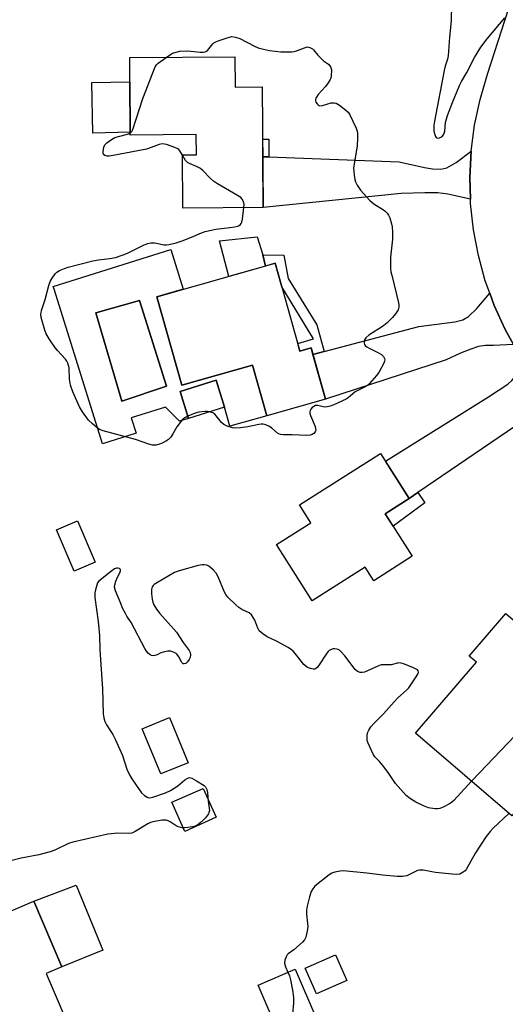
# Model space of a CAD drawing. Units: inches. Extents: x 1195769 to 1201769, y 537456 to 541457.
# Drawn here: x 1197956 to 1198136, y 537938 to 538302 of the extents above; entities that cross this region are included whole.
import ezdxf

# ---------------------------------------------------------------- set-up
doc = ezdxf.new("R2010")
doc.units = ezdxf.units.IN
doc.header["$MEASUREMENT"] = 0
for name, color, linetype in [('BLDG-Footprint', 5, 'Continuous'), ('CULTRL-Pad', 6, 'Continuous'), ('CULTRL-Swimming Pool in Ground', 4, 'Continuous'), ('TRANS-Driveway', 251, 'Continuous'), ('TRANS-Non Street Sidewalk', 7, 'Continuous'), ('TRANS-Road', 130, 'Continuous'), ('Undefined', 1, 'Continuous')]:
    doc.layers.add(name, color=color, linetype=linetype)

msp = doc.modelspace()

# ---------------------------------------------------------------- linework, layer by layer
at = {"layer": 'BLDG-Footprint'}
for points, elevation in [([(1198035.76, 538288.08), (1198035.85, 538276.9), (1198045.86, 538276.97), (1198046.2, 538232.34), (1198016.52, 538232.12), (1198016.37, 538251.82), (1198021.51, 538251.86), (1198021.45, 538259.31), (1197997.06, 538259.13), (1197997.05, 538260.15), (1197996.91, 538278.77), (1197996.84, 538287.78)], 376.13), ([(1198050.61, 538211.7), (1198059.79, 538179.26), (1198063.89, 538180.42), (1198069.24, 538161.5), (1198047.5, 538155.35), (1198042.21, 538174.04), (1198016.12, 538166.65), (1198006.87, 538199.32)], 376.54), ([(1198031.9, 538158.49), (1198018.58, 538154.33), (1198015.47, 538164.3), (1198028.78, 538168.46)], 375.95), ([(1198101.29, 538103.36), (1198087.04, 538094.3), (1198083.83, 538099.35), (1198064.26, 538086.91), (1198051.08, 538107.67), (1198063.8, 538115.75), (1198059.59, 538122.37), (1198089.55, 538141.41), (1198100.15, 538124.74), (1198091.29, 538119.11)], 374.91), ([(1197984.12, 538101.2), (1197976.3, 538097.86), (1197969.76, 538113.17), (1197977.57, 538116.51)], 374.03), ([(1198160.53, 538033.49), (1198138.08, 538007.38), (1198102.49, 538037.98), (1198125.02, 538064.18), (1198122.37, 538066.46), (1198135.88, 538082.17), (1198153.81, 538066.76), (1198140.22, 538050.96)], 373.61), ([(1198018.42, 538026.98), (1198008.41, 538022.85), (1198001.51, 538039.56), (1198011.52, 538043.7)], 373.51), ([(1197961.42, 537975.81), (1197971.77, 537951.54), (1197965.96, 537949.06), (1197976.51, 537924.31), (1197950.43, 537913.19), (1197936.53, 537945.79), (1197923.89, 537940.41), (1197915.82, 537959.35), (1197934.92, 537967.49), (1197936, 537964.97)], 372.86), ([(1198077.17, 537946.43), (1198065.9, 537941.48), (1198061.69, 537951.05), (1198072.96, 537956.01)], 371.54), ([(1198065.89, 537932.3), (1198052.25, 537926.41), (1198044.34, 537944.75), (1198057.99, 537950.63)], 372.06)]:
    msp.add_lwpolyline(points, close=True, dxfattribs=dict(at, elevation=elevation))
at = {"layer": 'CULTRL-Pad'}
for points in [[(1197997.05, 538260.15), (1197983.23, 538259.9), (1197982.9, 538278.52), (1197996.91, 538278.77)], [(1198047.04, 538210.69), (1198033.47, 538206.85), (1198030.03, 538219.96), (1198043.94, 538221.48), (1198046.09, 538214.79)], [(1198028.76, 538006.83), (1198017.29, 538001.61), (1198012.43, 538012.47), (1198023.96, 538017.51)], [(1197986.91, 537957.66), (1197971.77, 537951.54), (1197961.42, 537975.81), (1197977.07, 537981.68)]]:
    msp.add_lwpolyline(points, close=True, dxfattribs=at)
for points in [[(1198006.87, 538199.32, 0), (1198016.12, 538166.65, 0), (1198042.21, 538174.04, 0), (1198047.5, 538155.35, 0), (1198033.88, 538151.5, 0), (1198031.9, 538158.49, 0), (1198028.78, 538168.46, 0), (1198015.47, 538164.3, 0), (1198018.59, 538154.33, 0), (1198015.29, 538153.3, 0), (1198010.06, 538158.46, 0), (1197997.43, 538154.51, 0), (1197999.2, 538148.84, 0), (1197986.78, 538144.95, 0), (1197969.66, 538199.76, 0), (1197968.92, 538202.13, 0), (1197968.59, 538203.19, 0), (1198012.07, 538216.77, 0), (1198016.66, 538202.09, 0)], [(1198010.51, 538166.24, 0), (1198000.51, 538197.99, 0), (1197984.31, 538193.35, 0), (1197994, 538160.72, 0)]]:
    msp.add_polyline3d(points, close=True, dxfattribs=at)
at = {"layer": 'CULTRL-Swimming Pool in Ground'}
msp.add_lwpolyline([(1198010.51, 538166.24), (1197994, 538160.72), (1197984.31, 538193.35), (1198000.51, 538197.99)], close=True, dxfattribs=at)
at = {"layer": 'TRANS-Driveway'}
for points in [[(1198122.83, 538235.47), (1198114.39, 538237.25), (1198110.78, 538237.77), (1198105.92, 538237.82), (1198097.23, 538237.47), (1198046.2, 538232.34), (1198046.06, 538251.13), (1198048.27, 538251.05), (1198096.42, 538249.27), (1198105.86, 538247.16), (1198108.84, 538246.63), (1198111.91, 538246.5), (1198114.02, 538246.98), (1198117.52, 538249.02), (1198123.08, 538253.19), (1198122.59, 538243.49)], [(1198138.7, 538181.64), (1198131.33, 538181.26), (1198128.41, 538181.3), (1198125.82, 538180.91), (1198122.92, 538180.01), (1198119.13, 538178.46), (1198113.81, 538175.95), (1198069.24, 538161.5), (1198064.58, 538177.99), (1198068.79, 538179.1), (1198103.76, 538188.37), (1198116.99, 538190.02), (1198119.98, 538190.85), (1198122.13, 538192.01), (1198125.2, 538194.98), (1198129.95, 538200.64), (1198131.6, 538196.07), (1198135.61, 538187.23)], [(1198153.03, 538158.6), (1198150.21, 538158.3), (1198148.39, 538157.44), (1198145.4, 538155.54), (1198103.41, 538126.96), (1198100.15, 538124.74), (1198091.41, 538138.48), (1198129.51, 538162.29), (1198136.65, 538167.07), (1198138.11, 538168.34), (1198139.16, 538169.66), (1198140.25, 538171.92), (1198141.92, 538176.3), (1198145.66, 538170.63), (1198150.64, 538162.16)]]:
    msp.add_lwpolyline(points, close=True, dxfattribs=at)
at = {"layer": 'TRANS-Non Street Sidewalk'}
for points in [[(1198048.27, 538251.05), (1198046.06, 538251.13), (1198046.01, 538257.61), (1198048.3, 538257.58)], [(1198068.79, 538179.1), (1198064.58, 538177.99), (1198063.89, 538180.42), (1198059.79, 538179.26), (1198059.01, 538182.03), (1198064.77, 538183.75), (1198053.07, 538203.02), (1198050.61, 538211.7), (1198047.04, 538210.69), (1198046.09, 538214.79), (1198053.82, 538214.68), (1198055.45, 538206.05), (1198066.01, 538188.91)], [(1198100.15, 538124.74), (1198103.41, 538126.96), (1198105.97, 538123.16), (1198094.21, 538114.51), (1198091.29, 538119.11)]]:
    msp.add_lwpolyline(points, close=True, dxfattribs=at)
at = {"layer": 'TRANS-Road'}
msp.add_lwpolyline([(1198138.7, 538181.64), (1198135.61, 538187.23), (1198131.6, 538196.07), (1198129.95, 538200.64), (1198128.3, 538205.21), (1198125.74, 538214.58), (1198123.93, 538224.12), (1198122.88, 538233.78), (1198122.83, 538235.47), (1198122.59, 538243.49), (1198123.08, 538253.19), (1198124.33, 538262.82), (1198126.34, 538272.32), (1198129.1, 538281.63), (1198139.52, 538313.87)], dxfattribs=at)
at = {"layer": 'Undefined'}
for points, elevation in [([(1198115.77, 538307.41), (1198115.71, 538301.33), (1198115.08, 538295.36), (1198114.53, 538288.5), (1198114.3, 538287.17), (1198113.51, 538284.68), (1198113.07, 538282.97), (1198109.5, 538264.33), (1198109.3, 538262.86), (1198109.23, 538261.4), (1198109.3, 538260.52), (1198109.59, 538259.39), (1198109.9, 538258.62), (1198110.18, 538258.23), (1198110.35, 538258.1), (1198110.74, 538258.02), (1198111.42, 538258.13), (1198112.08, 538258.44), (1198112.48, 538258.78), (1198112.95, 538259.5), (1198113.36, 538260.6), (1198113.64, 538263.81), (1198114.29, 538266.37), (1198116.13, 538271.14), (1198118.7, 538277.42), (1198119.44, 538279), (1198121.48, 538282.29), (1198124.32, 538287.82), (1198126.7, 538291.69), (1198129.03, 538294.74), (1198135.56, 538302.55)], 374), ([(1198010.3, 538287.88), (1198011.89, 538288.97), (1198012.66, 538289.39), (1198013.98, 538289.83), (1198015.35, 538290.11), (1198018.29, 538290.25), (1198022.84, 538289.8), (1198023.97, 538289.81), (1198024.78, 538289.94), (1198025.23, 538290.13), (1198025.62, 538290.42), (1198027.55, 538292.84), (1198027.95, 538293.22), (1198028.43, 538293.52), (1198029.5, 538293.98), (1198032.89, 538295.15), (1198033.73, 538295.4), (1198034.58, 538295.53), (1198035.94, 538295.33), (1198037.54, 538294.81), (1198043.01, 538291.98), (1198044.34, 538291.38), (1198046.26, 538290.86), (1198048.5, 538290.43), (1198052.73, 538289.98), (1198056.8, 538289.98), (1198057.66, 538290.07), (1198058.52, 538290.28), (1198062.46, 538291.71), (1198063.48, 538291.55), (1198064.38, 538291.08), (1198064.85, 538290.65), (1198066.45, 538288.66), (1198067.65, 538287.41), (1198068.51, 538286.62), (1198070.28, 538285.3), (1198070.87, 538284.77), (1198071.26, 538284.12), (1198071.4, 538283.32), (1198071.34, 538281), (1198071.17, 538280.16), (1198070.95, 538279.66), (1198070.22, 538278.48), (1198069.22, 538277.12), (1198066.56, 538274.09), (1198065.88, 538273.19), (1198065.66, 538272.73), (1198065.55, 538272.27), (1198065.55, 538271.81), (1198065.7, 538271.32), (1198066.11, 538270.65), (1198066.46, 538270.28), (1198066.87, 538270.04), (1198067.11, 538269.99), (1198068.18, 538270.13), (1198071.33, 538271.01), (1198072.43, 538271.08), (1198073.21, 538270.91), (1198074.41, 538270.17), (1198076.72, 538268.38), (1198077.57, 538267.61), (1198078.08, 538266.92), (1198080.58, 538261.63), (1198080.97, 538260.54), (1198081.11, 538259.71), (1198081.11, 538258.02), (1198080.93, 538255.17), (1198079.62, 538246.94), (1198079.65, 538245.79), (1198079.82, 538244.36), (1198080.09, 538242.65), (1198080.32, 538241.83), (1198080.92, 538240.61), (1198082.14, 538238.76), (1198085.58, 538234.88), (1198087.05, 538233.68), (1198090.65, 538231.52), (1198091.3, 538230.99), (1198092.06, 538230.21), (1198092.51, 538229.53), (1198092.95, 538228.5), (1198093.65, 538226.35), (1198093.88, 538225.24), (1198093.98, 538223.22), (1198093.98, 538220.6), (1198093.26, 538213.95), (1198093.27, 538209.76), (1198093.44, 538208.59), (1198093.83, 538206.86), (1198096.26, 538197.12), (1198096.39, 538196.27), (1198096.36, 538195.5), (1198096.06, 538194.53), (1198095.15, 538193.08), (1198094.01, 538191.72), (1198091.92, 538189.57), (1198090.28, 538188.32), (1198085.25, 538185.09), (1198084.15, 538184.14), (1198083.7, 538183.46), (1198083.5, 538182.68), (1198083.48, 538182.17), (1198083.59, 538181.7), (1198083.9, 538181.29), (1198084.56, 538180.77), (1198085.33, 538180.31), (1198088.57, 538178.71), (1198089.87, 538177.99), (1198090.31, 538177.63), (1198090.65, 538177.22), (1198091, 538176.53), (1198091.1, 538176.04), (1198091.03, 538175.52), (1198090.74, 538174.73), (1198088.96, 538171.34), (1198088.07, 538170.17), (1198085.5, 538167.3), (1198084.86, 538166.69), (1198084.17, 538166.2), (1198080.2, 538164.12), (1198077.58, 538162), (1198076.86, 538161.5), (1198072.33, 538159.34), (1198070.97, 538158.83), (1198069.41, 538158.55), (1198068.39, 538158.62), (1198066.38, 538159.06), (1198065.56, 538159.07), (1198064.93, 538158.81), (1198064.35, 538158.37), (1198063.79, 538157.75), (1198063.52, 538157.28), (1198063.38, 538156.74), (1198063.42, 538156.22), (1198063.67, 538155.41), (1198065.35, 538151.31), (1198065.59, 538150.5), (1198065.64, 538149.99), (1198065.43, 538149.33), (1198064.95, 538148.79), (1198064.35, 538148.36), (1198063.57, 538148.13), (1198062.39, 538148.08), (1198056.96, 538148.26), (1198053.67, 538148.25), (1198052.64, 538148.39), (1198051.93, 538148.65), (1198051.47, 538148.93), (1198049.4, 538150.75), (1198048.48, 538151.38), (1198047.23, 538151.98), (1198046.23, 538152.21), (1198045.49, 538152.23), (1198044.61, 538152.13), (1198040.52, 538151.25), (1198037.84, 538150.86), (1198036.06, 538150.73), (1198034.85, 538150.89), (1198032.91, 538151.47), (1198031.63, 538152.07), (1198030.81, 538152.86), (1198028.85, 538155.34), (1198028.27, 538155.92), (1198027.57, 538156.35), (1198026.34, 538156.75)], 376), ([(1197997.05, 538259.85), (1197997.6, 538260.43), (1197997.95, 538261.19), (1198001.71, 538272.68), (1198006.27, 538284.39), (1198006.71, 538285.13), (1198007.32, 538285.73), (1198010.3, 538287.88)], 376), ([(1198016.37, 538251.76), (1198015.43, 538253.35), (1198015.05, 538253.76), (1198014.59, 538254.07), (1198013.55, 538254.53), (1198010.5, 538255.59), (1198009.67, 538255.83), (1198008.85, 538255.93), (1198007.74, 538255.69), (1198004.73, 538254.49), (1198003.02, 538253.98), (1197999.83, 538253.29), (1197990.73, 538251.58), (1197989.32, 538251.38), (1197988.49, 538251.39), (1197987.72, 538251.6), (1197987.16, 538252.01), (1197987.02, 538252.45), (1197987, 538252.98), (1197987.29, 538254.7), (1197987.62, 538255.48), (1197988.4, 538256.28), (1197990.07, 538257.46), (1197991.34, 538258.18), (1197992.71, 538258.62), (1197996.09, 538259.45), (1197997.05, 538259.85)], 376), ([(1198039.1, 538232.29), (1198039.12, 538233.4), (1198038.93, 538234.51), (1198038.46, 538235.41), (1198037.93, 538235.99), (1198036.73, 538236.81), (1198029.34, 538241.1), (1198027.86, 538242.04), (1198026.75, 538243.03), (1198023.87, 538246.07), (1198022.98, 538246.79), (1198021.54, 538247.55), (1198019.21, 538248.47), (1198018.24, 538248.96), (1198017.83, 538249.32), (1198017.49, 538249.76), (1198016.37, 538251.76)], 376), ([(1198018.34, 538155.12), (1198016.92, 538154.36), (1198016.26, 538153.78), (1198015.47, 538152.89), (1198014.23, 538151.21), (1198012.84, 538148.6), (1198012, 538147.42), (1198011.23, 538146.58), (1198010.4, 538145.99), (1198008.84, 538145.21), (1198007.5, 538144.66), (1198006.58, 538144.43), (1198005.33, 538144.43), (1198003.89, 538144.76), (1197998.98, 538146.5), (1197987, 538149.79), (1197985.71, 538150.3), (1197984.79, 538150.85), (1197983.08, 538152.3), (1197981.67, 538153.69), (1197979.36, 538156.8), (1197978.31, 538158.57), (1197975.83, 538164.16), (1197974.99, 538166.64), (1197974.59, 538168.84), (1197974.42, 538173.09), (1197974.27, 538173.93), (1197973.99, 538174.76), (1197973.6, 538175.54), (1197973.09, 538176.23), (1197970.17, 538179.45), (1197969.44, 538180.36), (1197967.04, 538183.8), (1197965.96, 538185.57), (1197965.46, 538186.93), (1197964.11, 538191.71), (1197964.02, 538192.83), (1197964.31, 538194.21), (1197965.59, 538198.32), (1197966.97, 538203.52), (1197967.44, 538204.92), (1197968.16, 538206.17), (1197969.32, 538207.81), (1197969.91, 538208.41), (1197970.87, 538209), (1197972.74, 538209.81), (1197974.09, 538210.28), (1197983.28, 538212.65), (1197985.27, 538213.01), (1197989.56, 538213.44), (1197991.58, 538213.87), (1197994.42, 538214.82), (1197996.09, 538215.47), (1198002.25, 538218.6), (1198003.53, 538219.08), (1198004.62, 538219.23), (1198006.01, 538219.26), (1198006.82, 538219.17), (1198009.43, 538218.55), (1198010.51, 538218.51), (1198011.33, 538218.61), (1198014.07, 538219.32), (1198016.24, 538220), (1198019.68, 538221.34), (1198023.36, 538223), (1198024.73, 538223.45), (1198028.69, 538224.34), (1198033.81, 538224.9), (1198035.7, 538225.2), (1198036.81, 538225.49), (1198037.31, 538225.73), (1198037.75, 538226.06), (1198038.09, 538226.47), (1198038.31, 538226.96), (1198038.56, 538228.09), (1198039.1, 538232.29)], 376), ([(1198026.34, 538156.75), (1198025.65, 538156.89), (1198024.78, 538156.92), (1198022.46, 538156.64), (1198021.07, 538156.24), (1198018.34, 538155.12)], 376), ([(1198123.24, 538020.14), (1198116.65, 538013.05), (1198115.8, 538012.27), (1198115.08, 538011.79), (1198112.78, 538010.54), (1198111.46, 538010.04), (1198110.64, 538009.96), (1198109.79, 538009.99), (1198108.1, 538010.16), (1198107.27, 538010.33), (1198105.41, 538011.06), (1198102.58, 538012.44), (1198100.66, 538013.7), (1198099.08, 538014.94), (1198095.13, 538019.35), (1198092.65, 538023), (1198090.87, 538025.38), (1198089.21, 538027.46), (1198087.44, 538029.17), (1198086.84, 538030.15), (1198084.97, 538034.22), (1198084.63, 538035.26), (1198084.59, 538036.08), (1198084.69, 538037.2), (1198084.9, 538038.31), (1198085.19, 538039.08), (1198085.97, 538040.24), (1198087.05, 538041.56), (1198090.63, 538045.12), (1198094.55, 538049.55), (1198095.92, 538050.94), (1198099.21, 538053.8), (1198099.98, 538054.66), (1198102.78, 538058.81), (1198103.46, 538060.04), (1198103.58, 538060.52), (1198103.5, 538060.97), (1198103.23, 538061.35), (1198102.8, 538061.65), (1198101.46, 538062.25), (1198098.07, 538063.57), (1198097.23, 538063.82), (1198096.38, 538063.89), (1198093.53, 538063.25), (1198090.55, 538063.26), (1198089.76, 538063.16), (1198088.52, 538062.71), (1198083.62, 538060.52), (1198082.79, 538060.34), (1198082.03, 538060.41), (1198081.05, 538060.77), (1198080.2, 538061.5), (1198076.4, 538066.56), (1198075.08, 538068.05), (1198074.46, 538068.57), (1198073.97, 538068.83), (1198073.43, 538069), (1198072.58, 538069.13), (1198072.02, 538069.11), (1198071.3, 538068.89), (1198070.64, 538068.53), (1198070.25, 538068.17), (1198069.72, 538067.49), (1198066.67, 538062.87), (1198066.15, 538062.21), (1198065.59, 538061.71), (1198065.16, 538061.56), (1198064.68, 538061.58), (1198063.65, 538061.86), (1198062.63, 538062.26), (1198061.92, 538062.67), (1198061.28, 538063.27), (1198058.02, 538067.38), (1198057.27, 538068.22), (1198056.64, 538068.78), (1198055.42, 538069.56), (1198051.11, 538071.95), (1198047.69, 538073.61), (1198046.06, 538074.73), (1198044.77, 538075.8), (1198044.43, 538076.22), (1198044.17, 538076.71), (1198043.11, 538079.72), (1198042.53, 538080.75), (1198041.85, 538081.7), (1198041.01, 538082.4), (1198038.32, 538083.67), (1198037.18, 538084.36), (1198036.09, 538085.34), (1198033.18, 538088.26), (1198032.43, 538089.16), (1198031.89, 538090.12), (1198029.58, 538095.8), (1198028.87, 538097.06), (1198027.66, 538098.33), (1198026.11, 538099.67), (1198025.39, 538100.04), (1198024.39, 538100.23), (1198023.59, 538100.21), (1198022.17, 538099.9), (1198015.09, 538097.96), (1198013.45, 538097.38), (1198007.13, 538093.69), (1198005.93, 538092.9), (1198005.52, 538092.53), (1198005.22, 538092.12), (1198005.04, 538091.67), (1198004.88, 538090.94), (1198004.87, 538089.52), (1198005.12, 538087.48), (1198005.39, 538086.39), (1198005.82, 538085.35), (1198006.77, 538083.85), (1198008, 538082.17), (1198014.1, 538075.31), (1198016.59, 538071.52), (1198018.89, 538068.5), (1198019.26, 538067.76), (1198019.37, 538066.96), (1198019.21, 538065.88), (1198018.86, 538065.15), (1198018.21, 538064.27), (1198017.64, 538063.75), (1198017.03, 538063.52), (1198016.65, 538063.57), (1198016.18, 538064.03), (1198015.06, 538066.22), (1198014.44, 538067.07), (1198014.04, 538067.4), (1198013.34, 538067.8), (1198012.09, 538068.23), (1198010.93, 538068.22), (1198009.17, 538067.9), (1198008.33, 538067.61), (1198007, 538066.95), (1198006.19, 538066.65), (1198005.67, 538066.59), (1198004.91, 538066.69), (1198004.45, 538066.91), (1198003.84, 538067.45), (1198003.1, 538068.31), (1198002.44, 538069.27), (1197997.35, 538078.88), (1197995.85, 538081.15), (1197995.28, 538082.15), (1197994.22, 538084.22), (1197993.53, 538085.86), (1197991.66, 538090.56), (1197991.27, 538091.95), (1197991.3, 538092.79), (1197991.72, 538094.19), (1197992.29, 538095.58), (1197993.19, 538097.27), (1197993.45, 538098), (1197993.44, 538098.42), (1197993.07, 538098.8), (1197992.48, 538098.97), (1197992, 538098.92), (1197991.26, 538098.65), (1197990.28, 538098.03), (1197985.45, 538094.17), (1197984.98, 538093.48), (1197984.66, 538092.67), (1197984.15, 538090.96), (1197983.93, 538089.79), (1197984.02, 538088.05), (1197985.15, 538079.27), (1197985.71, 538074.03), (1197985.85, 538068.72), (1197986.75, 538054.35), (1197987.1, 538045.11), (1197987.26, 538043.66), (1197987.66, 538042.26), (1197988.27, 538040.96), (1197990.58, 538037.48), (1197991.64, 538035.44), (1197994.24, 538029.62), (1197995.82, 538024.68), (1197996.85, 538022.29), (1197997.61, 538021.02), (1198000.3, 538017.09), (1198001.26, 538015.85), (1198002.37, 538014.93), (1198003.55, 538014.2), (1198004.31, 538014.04), (1198005.38, 538014.24), (1198010.05, 538015.92), (1198011.88, 538016.78), (1198014.61, 538018.41), (1198017.22, 538020.64), (1198018.1, 538021.22), (1198018.55, 538021.41), (1198019.01, 538021.49), (1198019.77, 538021.32), (1198021.56, 538020.35), (1198024.32, 538018.63), (1198024.91, 538018.03), (1198025.42, 538017.07), (1198025.66, 538015.96), (1198025.89, 538012.79), (1198026.25, 538010.21), (1198026.29, 538009.37), (1198026.15, 538008.62), (1198025.94, 538008.15), (1198024.86, 538006.61), (1198024.15, 538005.86), (1198022.93, 538004.76), (1198022.06, 538004.08), (1198021.44, 538003.72), (1198020.21, 538003.31), (1198017.37, 538002.88), (1198016.23, 538002.88), (1198014.82, 538003.23), (1198014.04, 538003.62), (1198011.83, 538005.11), (1198011.08, 538005.47), (1198010.3, 538005.72), (1198009.75, 538005.79), (1198008.89, 538005.75), (1198005.39, 538005.13), (1198004.58, 538004.87), (1198003.61, 538004.4), (1197998.91, 538001.56), (1197997.63, 538001), (1197996.31, 538000.85), (1197992.45, 538001.01), (1197988.79, 538000.6), (1197975.88, 537997.68), (1197974.25, 537997.12), (1197969.17, 537994.71), (1197967.51, 537994.1), (1197963.25, 537992.95), (1197956.77, 537991.66), (1197951.89, 537990.5)], 374), ([(1198147.02, 538045.12), (1198126.17, 538023.29), (1198123.24, 538020.14)], 374), ([(1198137.05, 538008.27), (1198131.24, 538002.83), (1198130.04, 538001.57), (1198128.66, 537999.68), (1198124.7, 537993.62), (1198121.18, 537987.48), (1198120.82, 537987.04), (1198120.16, 537986.49), (1198118.9, 537985.83), (1198117.8, 537985.67), (1198116.07, 537985.8), (1198109.84, 537986.46), (1198105.37, 537987.22), (1198104.49, 537987.29), (1198103.97, 537987.26), (1198103.24, 537987.09), (1198099.25, 537985.23), (1198098.46, 537984.99), (1198097.74, 537984.89), (1198095.69, 537984.96), (1198090.39, 537985.42), (1198084.45, 537986.2), (1198075.73, 537987.01), (1198074.59, 537986.94), (1198072.63, 537986.49), (1198071.54, 537986.14), (1198070.55, 537985.56), (1198065.29, 537981.29), (1198064.53, 537980.41), (1198063.96, 537979.39), (1198063.35, 537977.4), (1198062.47, 537973.92), (1198062.19, 537972.46), (1198062.19, 537971.02), (1198062.61, 537967.53), (1198062.67, 537966.37), (1198062.46, 537964.68), (1198061.98, 537962.47), (1198061.52, 537961.48), (1198060.78, 537960.65), (1198057.52, 537957.8), (1198055.45, 537956.31), (1198055.07, 537955.91), (1198054.66, 537955.24), (1198054.19, 537953.98), (1198054.1, 537952.93), (1198054.45, 537951.57), (1198055.35, 537949.49)], 372), ([(1198055.35, 537949.49), (1198055.9, 537948.17), (1198056.28, 537946.72), (1198057.06, 537942.93), (1198057.44, 537940.12), (1198057.45, 537938.12), (1198057.07, 537934.08), (1198056.87, 537932.96), (1198056.4, 537931.9), (1198053.71, 537927.93), (1198052.73, 537926.62)], 372)]:
    msp.add_lwpolyline(points, dxfattribs=dict(at, elevation=elevation))

doc.saveas('drawing.dxf')
